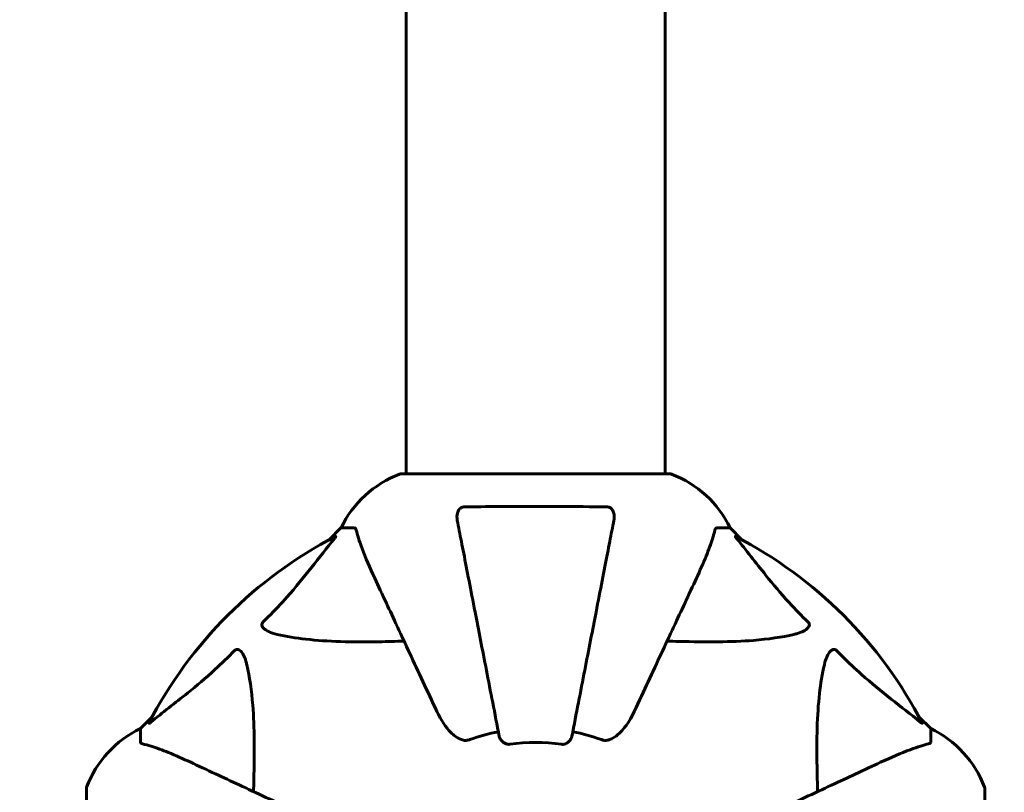
# Model space of a CAD drawing. Units: millimetres. Extents: x 5401 to 13507, y -1286 to 12409.
# Drawn here: x 9504 to 9733, y 3759 to 3939 of the extents above; entities that cross this region are included whole.
import ezdxf

# ---------------------------------------------------------------- set-up
doc = ezdxf.new("R2010")
doc.units = ezdxf.units.MM
doc.header["$LTSCALE"] = 50
doc.layers.add('Widoczne (ISO)', color=7, linetype='Continuous', lineweight=60)
doc.layers.add('Wymiar (ISO)', color=116, linetype='Continuous', lineweight=18)
doc.styles.add('Tekst etykiety (ISO)', font='tahoma.ttf')
doc.dimstyles.new('Domyślne (ISO)', dxfattribs={"dimscale": 50, "dimtxt": 3.5, "dimasz": 2.5, "dimexe": 3.175, "dimexo": 0, "dimgap": 0.762, "dimtad": 1, "dimtoh": 1, "dimdec": 0, "dimrnd": 1e-08, "dimzin": 0, "dimtxsty": 'Tekst etykiety (ISO)', "dimcen": 0.09, "dimdle": 10, "dimclrd": 256, "dimclre": 256, "dimclrt": 256, "dimadec": 0, "dimazin": 0, "dimtfac": 0.714286, "dimtdec": 0, "dimtmove": 0, "dimatfit": 3, "dimfxl": 0, "dimtolj": 1, "dimtzin": 0, "dimlwd": -1, "dimlwe": -1, "dimarcsym": 0})

# ---------------------------------------------------------------- blocks, each defined once
blk = doc.blocks.new('*D5')
at = {"layer": 'Defpoints', "color": 0}
for p in [(6124.17, 4728.97), (12654.32, 3698.82), (12654.32, 1377.56)]:
    blk.add_point(p, dxfattribs=at)
at = {"layer": 'Wymiar (ISO)'}
for p, q in [((6124.17, 4728.97), (6124.17, 1218.81)), ((12654.32, 3698.82), (12654.32, 1218.81)), ((6249.17, 1377.56), (12529.32, 1377.56))]:
    blk.add_line(p, q, dxfattribs=at)
for points in [[(6249.17, 1398.4), (6249.17, 1356.73), (6124.17, 1377.56)], [(12529.32, 1398.4), (12529.32, 1356.73), (12654.32, 1377.56)]]:
    blk.add_solid(points, dxfattribs=at)
at = {"layer": 'Wymiar (ISO)', "insert": (9389.25, 1597.95), "char_height": 175, "attachment_point": 2, "style": 'Tekst etykiety (ISO)'}
blk.add_mtext('\\A1;6530', dxfattribs=at)
blk = doc.blocks.new('*D9')
at = {"layer": 'Defpoints', "color": 0}
for p in [(5624.9, 6833.56), (8592.87, 6833.56), (9592.87, 3624.37)]:
    blk.add_point(p, dxfattribs=at)
at = {"layer": 'Wymiar (ISO)'}
for p, q in [((8592.87, 6833.56), (5466.15, 6833.56)), ((5624.9, 3749.37), (5624.9, 6708.56)), ((9592.87, 3624.37), (5466.15, 3624.37))]:
    blk.add_line(p, q, dxfattribs=at)
for points in [[(5604.07, 6708.56), (5645.73, 6708.56), (5624.9, 6833.56)], [(5604.07, 3749.37), (5645.73, 3749.37), (5624.9, 3624.37)]]:
    blk.add_solid(points, dxfattribs=at)
at = {"layer": 'Wymiar (ISO)', "insert": (5404.51, 5228.97), "char_height": 175, "attachment_point": 2, "rotation": 90, "style": 'Tekst etykiety (ISO)'}
blk.add_mtext('\\A1;3209', dxfattribs=at)

msp = doc.modelspace()

# ---------------------------------------------------------------- linework, layer by layer
at = {"layer": 'Widoczne (ISO)'}
for p, q in [((9594.02, 5624.37), (9594.02, 3833.56)), ((9654.32, 5624.37), (9654.32, 3833.56)), ((9655.47, 3833.56), (9592.87, 3833.56)), ((9578.87, 3820.97), (9576.13, 3818.22)), ((9576.13, 3818.22), (9578.87, 3820.97)), ((9582.04, 3820.97), (9578.87, 3820.97)), ((9666.31, 3820.97), (9669.47, 3820.97)), ((9672.22, 3818.22), (9669.47, 3820.97)), ((9669.47, 3820.97), (9672.22, 3818.22)), ((9534.92, 3777.01), (9532.17, 3774.27)), ((9532.17, 3774.27), (9534.92, 3777.01)), ((9716.17, 3774.27), (9713.43, 3777.01)), ((9713.43, 3777.01), (9716.17, 3774.27)), ((9532.17, 3771.1), (9532.17, 3774.27)), ((9716.17, 3771.1), (9716.17, 3774.27)), ((9519.58, 3760.27), (9519.58, 3697.67)), ((9728.77, 3697.67), (9728.77, 3760.27))]:
    msp.add_line(p, q, dxfattribs=at)
for centre, radius, start, end in [((9601.4, 3810.13), 25, 110.8133, 154.3044), ((9601.4, 3810.13), 25, 110.8133, 154.3044), ((9592.87, 3832.56), 1, 90, 110.8133), ((9592.87, 3832.56), 1, 90, 110.8133), ((9655.47, 3832.56), 1, 69.1867, 90), ((9655.47, 3832.56), 1, 69.1867, 90), ((9646.95, 3810.13), 25, 25.6956, 69.1867), ((9646.95, 3810.13), 25, 25.6956, 69.1867), ((9624.17, 3728.97), 101.36, 117.3738, 152.6262), ((9624.17, 3728.97), 101.36, 27.3738, 62.6262), ((9543.01, 3751.74), 25, 115.6956, 159.1867), ((9543.01, 3751.74), 25, 115.6956, 159.1867), ((9624.17, 3728.97), 45.39, 101, 109.723), ((9624.17, 3728.97), 45.39, 70.277, 79), ((9705.33, 3751.74), 25, 20.8133, 64.3044), ((9705.33, 3751.74), 25, 20.8133, 64.3044), ((9624.17, 3728.97), 42.08, 81.774, 98.226), ((9520.58, 3760.27), 1, 159.1867, 180), ((9520.58, 3760.27), 1, 159.1867, 180), ((9727.77, 3760.27), 1, 0, 20.8133), ((9727.77, 3760.27), 1, 0, 20.8133)]:
    msp.add_arc(centre, radius, start, end, dxfattribs=at)
for points, knots in [([(9605.95, 3822.73), (9605.83, 3823.35), (9605.85, 3823.95), (9606.05, 3824.75), (9606.17, 3825.01), (9606.41, 3825.35), (9606.52, 3825.48), (9606.76, 3825.67), (9606.87, 3825.73), (9607.06, 3825.81), (9607.13, 3825.83), (9607.27, 3825.86), (9607.34, 3825.86), (9607.42, 3825.86)], [0, 0, 0, 0, 0.2316755, 0.2316755, 0.3642878, 0.3642878, 0.4481993, 0.4481993, 0.5091909, 0.5091909, 0.5443069, 0.5443069, 0.5810898, 0.5810898, 0.5810898, 0.5810898]), ([(9607.42, 3825.86), (9610.09, 3825.91), (9612.87, 3825.95), (9620.18, 3826.01), (9624.76, 3826.02), (9633.3, 3825.98), (9637.22, 3825.93), (9640.93, 3825.86)], [-3.948618, -3.948618, -3.948618, -3.948618, -3.078035, -3.078035, -1.710872, -1.710872, -0.498651, -0.498651, -0.498651, -0.498651]), ([(9640.93, 3825.86), (9641.06, 3825.86), (9641.18, 3825.84), (9641.43, 3825.76), (9641.53, 3825.71), (9641.75, 3825.56), (9641.85, 3825.46), (9642.07, 3825.2), (9642.17, 3825.02), (9642.37, 3824.55), (9642.44, 3824.21), (9642.5, 3823.48), (9642.47, 3823.1), (9642.4, 3822.73)], [0, 0, 0, 0, 0.0405527, 0.0405527, 0.0770027, 0.0770027, 0.1196644, 0.1196644, 0.1860906, 0.1860906, 0.2931262, 0.2931262, 0.4025768, 0.4025768, 0.4025768, 0.4025768]), ([(9605.95, 3822.73), (9606.09, 3821.99), (9606.25, 3821.18), (9606.72, 3818.74), (9607.07, 3816.98), (9607.82, 3813.09), (9608.23, 3810.97), (9609.12, 3806.4), (9609.6, 3803.97), (9610.1, 3801.39), (9610.9, 3797.24), (9611.79, 3792.69), (9613.68, 3782.95), (9614.69, 3777.77), (9615.73, 3772.43), (9615.73, 3772.43), (9615.73, 3772.43)], [0.494658, 0.494658, 0.494658, 0.494658, 1.116027, 1.116027, 2.232055, 2.232055, 3.348082, 3.348082, 4.464109, 4.464109, 4.464109, 6.253052, 6.253052, 8.041993, 8.041993, 8.042107, 8.042107, 8.042107, 8.042107]), ([(9632.62, 3772.43), (9632.62, 3772.43), (9632.62, 3772.43), (9633.66, 3777.77), (9634.67, 3782.95), (9636.56, 3792.68), (9637.45, 3797.24), (9638.25, 3801.38), (9638.75, 3803.96), (9639.23, 3806.4), (9640.11, 3810.97), (9640.53, 3813.09), (9641.28, 3816.98), (9641.62, 3818.74), (9642.1, 3821.18), (9642.26, 3821.99), (9642.4, 3822.73)], [0.888905, 0.888905, 0.888905, 0.888905, 0.88942, 0.88942, 2.677464, 2.677464, 4.465509, 4.465509, 4.465509, 5.581887, 5.581887, 6.698264, 6.698264, 7.814641, 7.814641, 8.436361, 8.436361, 8.436361, 8.436361]), ([(9582.43, 3820.45), (9582.39, 3820.62), (9582.34, 3820.76), (9582.21, 3820.92), (9582.14, 3820.97), (9582.04, 3820.97)], [0, 0, 0, 0, 0.1541752, 0.1541752, 0.2866473, 0.2866473, 0.2866473, 0.2866473]), ([(9582.43, 3820.45), (9582.7, 3819.43), (9583.1, 3818.03), (9584.56, 3814.08), (9585.57, 3811.75), (9586.73, 3809.27)], [-2.891192, -2.891192, -2.891192, -2.891192, -1.528318, -1.528318, 0, 0, 0, 0]), ([(9661.62, 3809.27), (9662.46, 3811.08), (9663.23, 3812.8), (9664.47, 3815.87), (9664.97, 3817.24), (9665.58, 3819.19), (9665.76, 3819.85), (9665.92, 3820.45)], [-2.92386, -2.92386, -2.92386, -2.92386, -1.830399, -1.830399, -0.841636, -0.841636, -0.273628, -0.273628, -0.273628, -0.273628]), ([(9666.31, 3820.97), (9666.23, 3820.97), (9666.17, 3820.94), (9666.03, 3820.81), (9665.97, 3820.66), (9665.92, 3820.45)], [0, 0, 0, 0, 0.0651008, 0.0651008, 0.1767336, 0.1767336, 0.1767336, 0.1767336]), ([(9560.7, 3799.03), (9561.11, 3799.44), (9561.53, 3799.85), (9563.47, 3801.8), (9564.91, 3803.33), (9570.39, 3809.5), (9573.75, 3814.07), (9577.36, 3818.54)], [-3.297299, -3.297299, -3.297299, -3.297299, -3.096593, -3.096593, -2.347308, -2.347308, -0.097313, -0.097313, -0.097313, -0.097313]), ([(9577.57, 3818.98), (9577.61, 3819), (9577.64, 3819.01), (9577.66, 3818.99), (9577.65, 3818.96), (9577.61, 3818.87), (9577.56, 3818.81), (9577.47, 3818.67), (9577.41, 3818.61), (9577.36, 3818.54)], [0.66790836, 0.66790836, 0.66790836, 0.66790836, 0.68756319, 0.68756319, 0.70698655, 0.70698655, 0.72910654, 0.72910654, 0.74763999, 0.74763999, 0.74763999, 0.74763999]), ([(9670.99, 3818.54), (9670.99, 3818.54), (9670.98, 3818.55), (9670.87, 3818.68), (9670.79, 3818.8), (9670.71, 3818.93), (9670.69, 3818.97), (9670.7, 3819.01), (9670.72, 3819.01), (9670.77, 3818.99), (9670.77, 3818.98), (9670.78, 3818.98)], [0.8751293, 0.8751293, 0.8751293, 0.8751293, 0.8786792, 0.8786792, 0.9337906, 0.9337906, 0.9692974, 0.9692974, 1.0016433, 1.0016433, 1.0082698, 1.0082698, 1.0082698, 1.0082698]), ([(9670.99, 3818.54), (9673.16, 3815.85), (9675.4, 3812.91), (9679.46, 3807.89), (9681.23, 3805.78), (9684.64, 3802.05), (9686.12, 3800.53), (9687.65, 3799.03)], [-3.381682, -3.381682, -3.381682, -3.381682, -2.051079, -2.051079, -1.136838, -1.136838, -0.473976, -0.473976, -0.473976, -0.473976]), ([(9586.73, 3809.27), (9587.55, 3807.51), (9588.45, 3805.58), (9589.43, 3803.48), (9591.04, 3800.03), (9592.87, 3796.09), (9596.84, 3787.58), (9598.96, 3783.05), (9601.19, 3778.26)], [4.887094, 4.887094, 4.887094, 4.887094, 6.113907, 6.113907, 6.113907, 8.129864, 8.129864, 10.064486, 10.064486, 10.064486, 10.064486]), ([(9647.16, 3778.26), (9649.38, 3783.01), (9651.48, 3787.51), (9655.43, 3796), (9657.28, 3799.95), (9658.89, 3803.41), (9659.88, 3805.54), (9660.79, 3807.49), (9661.62, 3809.27)], [2.192383, 2.192383, 2.192383, 2.192383, 4.11178, 4.11178, 6.128315, 6.128315, 6.128315, 7.369492, 7.369492, 7.369492, 7.369492]), ([(9564.01, 3796.2), (9562.43, 3796.57), (9561.39, 3797.08), (9560.86, 3797.62), (9560.64, 3797.83), (9560.5, 3798.06), (9560.43, 3798.37), (9560.42, 3798.48), (9560.46, 3798.66), (9560.49, 3798.74), (9560.56, 3798.87), (9560.59, 3798.92), (9560.66, 3798.99), (9560.68, 3799.01), (9560.7, 3799.03)], [4.2161666, 4.2161666, 4.2161666, 4.2161666, 4.692072, 4.692072, 4.692072, 4.8854145, 4.8854145, 4.96663, 4.96663, 5.010038, 5.010038, 5.039388, 5.039388, 5.0498949, 5.0498949, 5.0498949, 5.0498949]), ([(9687.65, 3799.03), (9687.66, 3799.02), (9687.67, 3799.02), (9687.72, 3798.96), (9687.76, 3798.91), (9687.83, 3798.8), (9687.86, 3798.74), (9687.91, 3798.6), (9687.92, 3798.52), (9687.91, 3798.29), (9687.87, 3798.15), (9687.73, 3797.88), (9687.62, 3797.74), (9687.49, 3797.62), (9687.06, 3797.18), (9686.28, 3796.75), (9684.87, 3796.33), (9684.61, 3796.26), (9684.34, 3796.2)], [3.5334714, 3.5334714, 3.5334714, 3.5334714, 3.5360525, 3.5360525, 3.5562458, 3.5562458, 3.5793269, 3.5793269, 3.6167663, 3.6167663, 3.6956214, 3.6956214, 3.804605, 3.804605, 3.804605, 4.1935737, 4.1935737, 4.2774028, 4.2774028, 4.2774028, 4.2774028]), ([(9593.55, 3794.63), (9591.58, 3794.57), (9589.65, 3794.52), (9581.41, 3794.38), (9575.72, 3794.5), (9568.37, 3795.34), (9566.13, 3795.71), (9564.01, 3796.2)], [-7.441778, -7.441778, -7.441778, -7.441778, -6.631196, -6.631196, -3.87144, -3.87144, -2.57915, -2.57915, -2.57915, -2.57915]), ([(9684.34, 3796.2), (9681.5, 3795.54), (9678.36, 3795.08), (9669.75, 3794.4), (9663.95, 3794.39), (9656.62, 3794.58), (9655.71, 3794.61), (9654.8, 3794.63)], [-5.840535, -5.840535, -5.840535, -5.840535, -4.312329, -4.312329, -2.041689, -2.041689, -1.725445, -1.725445, -1.725445, -1.725445]), ([(9534.6, 3775.78), (9537.29, 3777.95), (9540.23, 3780.19), (9545.25, 3784.25), (9547.36, 3786.02), (9551.09, 3789.43), (9552.61, 3790.91), (9554.11, 3792.44)], [-3.381682, -3.381682, -3.381682, -3.381682, -2.051079, -2.051079, -1.136838, -1.136838, -0.473976, -0.473976, -0.473976, -0.473976]), ([(9554.11, 3792.44), (9554.12, 3792.45), (9554.12, 3792.46), (9554.18, 3792.51), (9554.23, 3792.55), (9554.34, 3792.62), (9554.4, 3792.65), (9554.54, 3792.7), (9554.62, 3792.71), (9554.85, 3792.71), (9554.99, 3792.66), (9555.26, 3792.52), (9555.4, 3792.41), (9555.52, 3792.28), (9555.96, 3791.85), (9556.39, 3791.07), (9556.81, 3789.66), (9556.88, 3789.4), (9556.94, 3789.13)], [3.5334714, 3.5334714, 3.5334714, 3.5334714, 3.5360525, 3.5360525, 3.5562458, 3.5562458, 3.5793269, 3.5793269, 3.6167663, 3.6167663, 3.6956214, 3.6956214, 3.804605, 3.804605, 3.804605, 4.1935737, 4.1935737, 4.2774028, 4.2774028, 4.2774028, 4.2774028]), ([(9691.41, 3789.13), (9691.78, 3790.71), (9692.29, 3791.75), (9692.82, 3792.28), (9693.04, 3792.5), (9693.27, 3792.64), (9693.57, 3792.71), (9693.68, 3792.72), (9693.87, 3792.68), (9693.94, 3792.65), (9694.08, 3792.58), (9694.13, 3792.55), (9694.2, 3792.48), (9694.22, 3792.46), (9694.24, 3792.44)], [4.2161666, 4.2161666, 4.2161666, 4.2161666, 4.692072, 4.692072, 4.692072, 4.8854145, 4.8854145, 4.96663, 4.96663, 5.010038, 5.010038, 5.039388, 5.039388, 5.0498949, 5.0498949, 5.0498949, 5.0498949]), ([(9694.24, 3792.44), (9694.65, 3792.03), (9695.06, 3791.61), (9697.01, 3789.67), (9698.54, 3788.24), (9704.71, 3782.75), (9709.28, 3779.39), (9713.75, 3775.78)], [-3.292921, -3.292921, -3.292921, -3.292921, -3.092582, -3.092582, -2.344532, -2.344532, -0.096806, -0.096806, -0.096806, -0.096806]), ([(9556.94, 3789.13), (9557.6, 3786.3), (9558.06, 3783.15), (9558.74, 3774.54), (9558.75, 3768.74), (9558.56, 3761.41), (9558.53, 3760.5), (9558.51, 3759.59)], [-5.840532, -5.840532, -5.840532, -5.840532, -4.31233, -4.31233, -2.04169, -2.04169, -1.725442, -1.725442, -1.725442, -1.725442]), ([(9689.84, 3759.59), (9689.78, 3761.56), (9689.73, 3763.49), (9689.59, 3771.73), (9689.71, 3777.42), (9690.55, 3784.77), (9690.92, 3787.01), (9691.41, 3789.13)], [-7.441453, -7.441453, -7.441453, -7.441453, -6.631063, -6.631063, -3.871284, -3.871284, -2.578772, -2.578772, -2.578772, -2.578772]), ([(9607.42, 3771.55), (9607.08, 3771.62), (9606.77, 3771.74), (9605.83, 3772.18), (9605.14, 3772.68), (9603.26, 3774.55), (9602.14, 3776.22), (9601.19, 3778.26)], [0.1601511, 0.1601511, 0.1601511, 0.1601511, 0.2789651, 0.2789651, 0.5590911, 0.5590911, 1.0329565, 1.0329565, 1.0329565, 1.0329565]), ([(9647.16, 3778.26), (9646.03, 3775.83), (9644.68, 3773.97), (9642.85, 3772.44), (9642.11, 3771.89), (9641.13, 3771.6), (9641.04, 3771.57), (9640.93, 3771.55)], [0, 0, 0, 0, 1.25142, 1.25142, 1.643811, 1.643811, 1.686691, 1.686691, 1.686691, 1.686691]), ([(9534.6, 3775.78), (9534.6, 3775.78), (9534.59, 3775.77), (9534.46, 3775.67), (9534.34, 3775.58), (9534.21, 3775.5), (9534.17, 3775.48), (9534.13, 3775.49), (9534.13, 3775.51), (9534.15, 3775.56), (9534.16, 3775.56), (9534.16, 3775.57)], [0.8751293, 0.8751293, 0.8751293, 0.8751293, 0.8786792, 0.8786792, 0.9337906, 0.9337906, 0.9692974, 0.9692974, 1.0016433, 1.0016433, 1.0082698, 1.0082698, 1.0082698, 1.0082698]), ([(9714.19, 3775.57), (9714.21, 3775.53), (9714.22, 3775.5), (9714.2, 3775.48), (9714.17, 3775.49), (9714.08, 3775.53), (9714.02, 3775.58), (9713.88, 3775.67), (9713.82, 3775.73), (9713.75, 3775.78)], [0.66790836, 0.66790836, 0.66790836, 0.66790836, 0.68756319, 0.68756319, 0.70698655, 0.70698655, 0.72910654, 0.72910654, 0.74763999, 0.74763999, 0.74763999, 0.74763999]), ([(9532.17, 3771.1), (9532.17, 3771.02), (9532.2, 3770.96), (9532.33, 3770.82), (9532.48, 3770.77), (9532.69, 3770.71)], [0, 0, 0, 0, 0.0651008, 0.0651008, 0.1767336, 0.1767336, 0.1767336, 0.1767336]), ([(9607.42, 3771.55), (9607.55, 3771.52), (9607.68, 3771.51), (9608.07, 3771.51), (9608.33, 3771.54), (9608.68, 3771.64), (9608.77, 3771.66), (9608.86, 3771.7)], [-0.1558142, -0.1558142, -0.1558142, -0.1558142, -0.1088397, -0.1088397, -0.0285546, -0.0285546, 0, 0, 0, 0]), ([(9618.15, 3770.61), (9618.02, 3770.59), (9617.89, 3770.59), (9617.61, 3770.62), (9617.45, 3770.65), (9617.11, 3770.77), (9616.91, 3770.88), (9616.46, 3771.19), (9616.24, 3771.42), (9615.89, 3771.92), (9615.78, 3772.17), (9615.73, 3772.43)], [0, 0, 0, 0, 0.0396836, 0.0396836, 0.0905188, 0.0905188, 0.1673316, 0.1673316, 0.2736365, 0.2736365, 0.3778204, 0.3778204, 0.3778204, 0.3778204]), ([(9632.62, 3772.43), (9632.55, 3772.03), (9632.31, 3771.64), (9631.74, 3771.07), (9631.45, 3770.87), (9631, 3770.68), (9630.84, 3770.64), (9630.59, 3770.6), (9630.51, 3770.59), (9630.35, 3770.59), (9630.27, 3770.6), (9630.2, 3770.61)], [0, 0, 0, 0, 0.2355522, 0.2355522, 0.4078692, 0.4078692, 0.4868555, 0.4868555, 0.5223203, 0.5223203, 0.5562282, 0.5562282, 0.5562282, 0.5562282]), ([(9639.49, 3771.7), (9639.73, 3771.61), (9639.97, 3771.55), (9640.44, 3771.5), (9640.66, 3771.5), (9640.89, 3771.54), (9640.91, 3771.55), (9640.93, 3771.55)], [-0.6576908, -0.6576908, -0.6576908, -0.6576908, -0.5826884, -0.5826884, -0.5093339, -0.5093339, -0.502027, -0.502027, -0.502027, -0.502027]), ([(9715.66, 3770.71), (9715.83, 3770.75), (9715.97, 3770.8), (9716.13, 3770.93), (9716.17, 3771), (9716.17, 3771.1)], [0, 0, 0, 0, 0.1541752, 0.1541752, 0.2866473, 0.2866473, 0.2866473, 0.2866473]), ([(9543.87, 3766.41), (9542.06, 3767.25), (9540.34, 3768.02), (9537.27, 3769.27), (9535.9, 3769.76), (9533.95, 3770.37), (9533.29, 3770.55), (9532.69, 3770.71)], [-2.923859, -2.923859, -2.923859, -2.923859, -1.830403, -1.830403, -0.841646, -0.841646, -0.273627, -0.273627, -0.273627, -0.273627]), ([(9715.66, 3770.71), (9714.64, 3770.44), (9713.24, 3770.04), (9709.28, 3768.58), (9706.96, 3767.57), (9704.48, 3766.41)], [-2.891193, -2.891193, -2.891193, -2.891193, -1.528317, -1.528317, 0, 0, 0, 0]), ([(9574.88, 3751.95), (9570.09, 3754.19), (9565.56, 3756.3), (9557.05, 3760.27), (9553.11, 3762.1), (9549.66, 3763.71), (9547.56, 3764.69), (9545.63, 3765.59), (9543.87, 3766.41)], [2.163328, 2.163328, 2.163328, 2.163328, 4.09795, 4.09795, 6.113906, 6.113906, 6.113906, 7.34072, 7.34072, 7.34072, 7.34072]), ([(9704.48, 3766.41), (9702.7, 3765.58), (9700.75, 3764.67), (9698.62, 3763.68), (9695.16, 3762.07), (9691.21, 3760.22), (9682.72, 3756.27), (9678.22, 3754.17), (9673.47, 3751.95)], [4.887142, 4.887142, 4.887142, 4.887142, 6.128309, 6.128309, 6.128309, 8.145415, 8.145415, 10.06423, 10.06423, 10.06423, 10.06423])]:
    msp.add_open_spline(points, degree=3, knots=knots, dxfattribs=at)

# ---------------------------------------------------------------- dimensions: what is measured, and where the dimension line sits
at = {"layer": 'Wymiar (ISO)'}
for base, p1, p2, angle, picture, middle in [((5624.9, 6833.56), (9592.87, 3624.37), (8592.87, 6833.56), 90, '*D9', (5624.9, 5228.97)), ((12654.32, 1377.56), (6124.17, 4728.97), (12654.32, 3698.82), 180, '*D5', (9389.25, 1377.56))]:
    dim = msp.add_linear_dim(base=base, p1=p1, p2=p2, angle=angle, dimstyle='Domyślne (ISO)', override={"dimtoh": 0, "dimdec": 0, "dimtp": 0, "dimtm": 0, "dimtdec": 0, "dimtofl": 0, "dimatfit": 1}, dxfattribs=at)
    dim.commit()
    dim.dimension.update_dxf_attribs({"geometry": picture, "text_midpoint": middle, "dimtype": 160})

doc.saveas('drawing.dxf')
